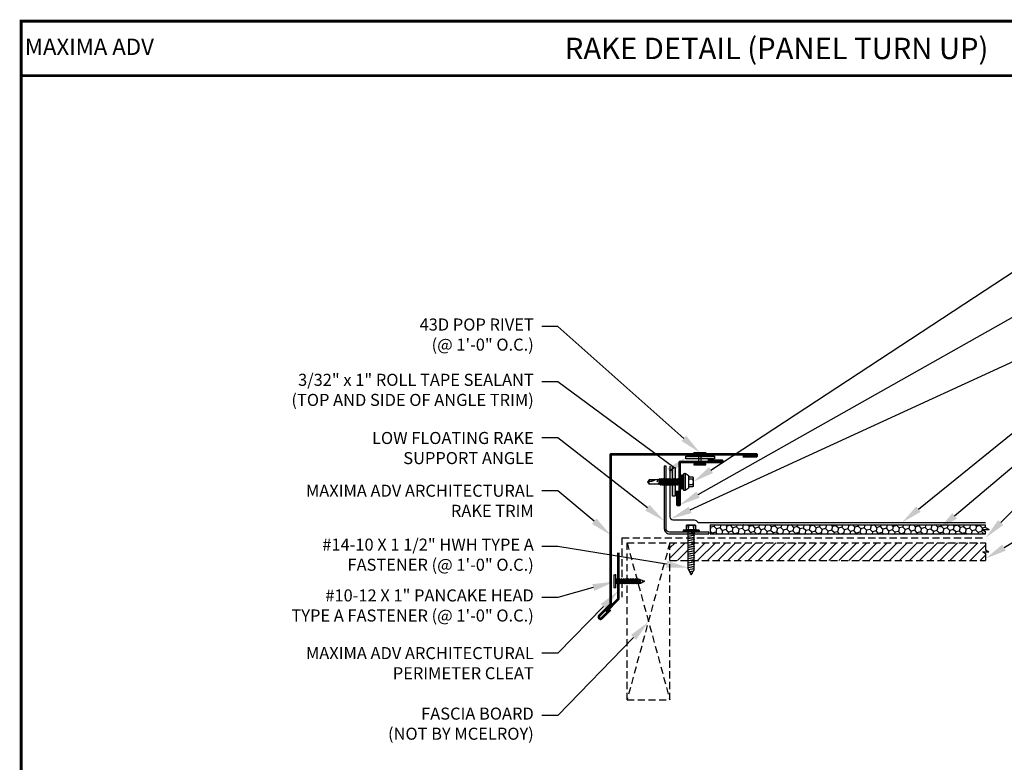
# Model space of a CAD drawing. Units: inches. Extents: x -28.8 to 24.3, y -5.1 to 34.2.
# Drawn here: x -28.8 to 5.7, y 8.2 to 34.2 of the extents above; entities that cross this region are included whole.
import ezdxf
from ezdxf import colors
from ezdxf.entities.mleader import LeaderData, LeaderLine
from ezdxf.enums import TextEntityAlignment as Align
from ezdxf.math import Vec2, Vec3

# ---------------------------------------------------------------- set-up
doc = ezdxf.new("R2010")
doc.units = ezdxf.units.IN
doc.header["$MEASUREMENT"] = 0
doc.linetypes.add('HIDDEN', pattern=[0.375, 0.25, -0.125])
for name, color, linetype in [('ACC', 30, 'Continuous'), ('ACCESSORIES', 30, 'Continuous'), ('FASTENER', 1, 'Continuous'), ('NBM', 9, 'HIDDEN'), ('SHEETING', 5, 'Continuous'), ('TEXT', 2, 'Continuous'), ('TEXT BY MCELROY', 3, 'Continuous'), ('TEXT NOT BY MCELROY', 1, 'Continuous'), ('TRIM', 3, 'Continuous'), ('WEB BOR', 6, 'Continuous')]:
    doc.layers.add(name, color=color, linetype=linetype)
doc.styles.add('KEENAN', font='txt')
doc.styles.add('ROMANT', font='ROMANT')
doc.styles.get("Standard").update_dxf_attribs({"font": 'simplex.shx', "height": 0.1})

# ---------------------------------------------------------------- blocks, each defined once
blk = doc.blocks.new('1 INCH#10-12 PANCAKE TYPE A')
for p, q in [((-1.059, 0.219), (-1.059, -0.219)), ((-1.059, 0.219), (-1.003, 0.219)), ((-1.003, 0.219), (-1.003, -0.219)), ((-0.952, 0.065), (-1.003, 0.094)), ((-0.952, 0.065), (-0.952, -0.065)), ((-0.952, 0.065), (-0.898, 0.065)), ((-0.944, 0.056), (-0.912, -0.065)), ((-0.935, -0.065), (-0.944, 0.056)), ((-0.919, -0.079), (-0.944, 0.056)), ((-0.927, -0.079), (-0.944, 0.056)), ((-0.881, 0.095), (-0.898, 0.065)), ((-0.898, 0.065), (-0.857, -0.065)), ((-0.881, 0.095), (-0.864, 0.065)), ((-0.881, 0.095), (-0.84, -0.095)), ((-0.864, 0.065), (-0.817, 0.065)), ((-0.864, 0.065), (-0.823, -0.065)), ((-0.799, 0.095), (-0.817, 0.065)), ((-0.817, 0.065), (-0.776, -0.065)), ((-0.799, 0.095), (-0.759, -0.095)), ((-0.799, 0.095), (-0.782, 0.065)), ((-0.782, 0.065), (-0.741, -0.065)), ((-0.782, 0.065), (-0.735, 0.065)), ((-0.718, 0.095), (-0.735, 0.065)), ((-0.735, 0.065), (-0.694, -0.065)), ((-0.718, 0.095), (-0.677, -0.095)), ((-0.718, 0.095), (-0.701, 0.065)), ((-0.701, 0.065), (-0.66, -0.065)), ((-0.701, 0.065), (-0.653, 0.065)), ((-0.636, 0.095), (-0.653, 0.065)), ((-0.653, 0.065), (-0.613, -0.065)), ((-0.636, 0.095), (-0.595, -0.095)), ((-0.636, 0.095), (-0.619, 0.065)), ((-0.619, 0.065), (-0.578, -0.065)), ((-0.619, 0.065), (-0.572, 0.065)), ((-0.555, 0.095), (-0.572, 0.065)), ((-0.572, 0.065), (-0.531, -0.065)), ((-0.555, 0.095), (-0.514, -0.095)), ((-0.555, 0.095), (-0.537, 0.065)), ((-0.537, 0.065), (-0.49, 0.065)), ((-0.537, 0.065), (-0.497, -0.065)), ((-0.473, 0.095), (-0.49, 0.065)), ((-0.49, 0.065), (-0.45, -0.065)), ((-0.473, 0.095), (-0.432, -0.095)), ((-0.473, 0.095), (-0.456, 0.065)), ((-0.456, 0.065), (-0.415, -0.065)), ((-0.456, 0.065), (-0.409, 0.065)), ((-0.392, 0.095), (-0.409, 0.065)), ((-0.409, 0.065), (-0.368, -0.065)), ((-0.392, 0.095), (-0.351, -0.095)), ((-0.392, 0.095), (-0.374, 0.065)), ((-0.374, 0.065), (-0.327, 0.065)), ((-0.374, 0.065), (-0.334, -0.065)), ((-0.31, 0.095), (-0.327, 0.065)), ((-0.327, 0.065), (-0.287, -0.065)), ((-0.31, 0.095), (-0.269, -0.095)), ((-0.31, 0.095), (-0.293, 0.065)), ((-0.293, 0.065), (-0.252, -0.065)), ((-0.293, 0.065), (-0.246, 0.065)), ((-0.229, 0.095), (-0.246, 0.065)), ((-0.246, 0.065), (-0.205, -0.065)), ((-0.229, 0.095), (-0.188, -0.095)), ((-0.229, 0.095), (-0.211, 0.065)), ((-0.211, 0.065), (-0.164, 0.065)), ((-0.211, 0.065), (-0.171, -0.065)), ((-0.159, 0.075), (-0.164, 0.065)), ((-0.164, 0.065), (-0.13, -0.065)), ((-0.159, 0.075), (-0.125, -0.074)), ((-0.159, 0.075), (-0.152, 0.075)), ((-0.152, 0.075), (-0.117, -0.073)), ((-0.152, 0.075), (-0.147, 0.065)), ((-0.147, 0.065), (-0.071, 0.035)), ((-0.147, 0.065), (-0.112, -0.065)), ((-0.068, 0.041), (-0.071, 0.035)), ((-0.071, 0.035), (-0.053, -0.015)), ((-0.068, 0.041), (-0.064, 0.041)), ((-0.064, 0.041), (-0.057, 0.03)), ((-0.057, 0.03), (-0.053, -0.015)), ((-0.057, 0.03), (-0.006, 0.009)), ((-1.059, -0.219), (-1.003, -0.219)), ((-0.952, -0.065), (-1.003, -0.094)), ((-0.952, -0.065), (-0.935, -0.065)), ((-0.927, -0.079), (-0.935, -0.065)), ((-0.927, -0.079), (-0.919, -0.079)), ((-0.919, -0.079), (-0.912, -0.065)), ((-0.912, -0.065), (-0.857, -0.065)), ((-0.84, -0.095), (-0.857, -0.065)), ((-0.84, -0.095), (-0.823, -0.065)), ((-0.823, -0.065), (-0.776, -0.065)), ((-0.759, -0.095), (-0.776, -0.065)), ((-0.759, -0.095), (-0.741, -0.065)), ((-0.741, -0.065), (-0.694, -0.065)), ((-0.677, -0.095), (-0.694, -0.065)), ((-0.677, -0.095), (-0.66, -0.065)), ((-0.66, -0.065), (-0.613, -0.065)), ((-0.595, -0.095), (-0.613, -0.065)), ((-0.595, -0.095), (-0.578, -0.065)), ((-0.578, -0.065), (-0.531, -0.065)), ((-0.514, -0.095), (-0.531, -0.065)), ((-0.514, -0.095), (-0.497, -0.065)), ((-0.497, -0.065), (-0.45, -0.065)), ((-0.432, -0.095), (-0.45, -0.065)), ((-0.432, -0.095), (-0.415, -0.065)), ((-0.415, -0.065), (-0.368, -0.065)), ((-0.351, -0.095), (-0.368, -0.065)), ((-0.351, -0.095), (-0.334, -0.065)), ((-0.334, -0.065), (-0.287, -0.065)), ((-0.269, -0.095), (-0.287, -0.065)), ((-0.269, -0.095), (-0.252, -0.065)), ((-0.252, -0.065), (-0.205, -0.065)), ((-0.188, -0.095), (-0.205, -0.065)), ((-0.188, -0.095), (-0.171, -0.065)), ((-0.171, -0.065), (-0.124, -0.065)), ((-0.125, -0.074), (-0.13, -0.065)), ((-0.125, -0.074), (-0.117, -0.073)), ((-0.117, -0.073), (-0.112, -0.065)), ((-0.112, -0.065), (-0.006, -0.009))]:
    blk.add_line(p, q)
blk.add_arc((-0.01, 0), 0.00979, 292.5, 67.5)
for p in [(-1.003, 0.219), (0, 0), (-1.003, -0.219)]:
    blk.add_point(p)
blk = doc.blocks.new('14 X 1.25 TEK2 ZAC')
for p, q in [((1.052, 1.116), (1.012, 1.117)), ((1.052, 1.116), (1.052, 1.116)), ((1.062, 0.528), (1.062, 1.106)), ((1.062, 1.106), (1.062, 1.106)), ((0.882, 0.996), (0.751, 0.996)), ((0.751, 0.996), (0.751, 0.996)), ((0.751, 0.907), (0.751, 0.907)), ((0.751, 0.907), (0.892, 0.907)), ((0.892, 0.728), (0.751, 0.728)), ((0.751, 0.728), (0.751, 0.728)), ((0.882, 0.996), (0.882, 0.996)), ((0.892, 1.006), (0.892, 1.006)), ((1.173, 0.913), (1.142, 0.913)), ((1.153, 0.694), (1.142, 0.77)), ((1.142, 0.713), (1.153, 0.694)), ((1.153, 0.694), (1.168, 0.721)), ((1.168, 0.721), (1.209, 0.721)), ((1.168, 0.721), (1.168, 0.721)), ((1.188, 0.94), (1.173, 0.913)), ((1.224, 0.694), (1.188, 0.94)), ((1.188, 0.94), (1.204, 0.913)), ((1.244, 0.913), (1.204, 0.913)), ((1.209, 0.721), (1.224, 0.694)), ((1.224, 0.694), (1.24, 0.721)), ((1.24, 0.721), (1.24, 0.721)), ((1.24, 0.721), (1.28, 0.721)), ((1.26, 0.94), (1.244, 0.913)), ((1.296, 0.694), (1.26, 0.94)), ((1.26, 0.94), (1.275, 0.913)), ((1.275, 0.913), (1.316, 0.913)), ((1.316, 0.913), (1.275, 0.913)), ((1.28, 0.721), (1.296, 0.694)), ((1.296, 0.694), (1.311, 0.721)), ((1.311, 0.721), (1.311, 0.721)), ((1.311, 0.721), (1.351, 0.721)), ((1.311, 0.721), (1.351, 0.721)), ((1.331, 0.94), (1.316, 0.913)), ((1.316, 0.913), (1.351, 0.721)), ((1.331, 0.94), (1.347, 0.913)), ((1.367, 0.694), (1.331, 0.94)), ((1.347, 0.913), (1.347, 0.913)), ((1.347, 0.913), (1.387, 0.913)), ((1.387, 0.913), (1.347, 0.913)), ((1.351, 0.721), (1.367, 0.694)), ((1.367, 0.694), (1.383, 0.721)), ((1.383, 0.721), (1.383, 0.721)), ((1.383, 0.721), (1.423, 0.721)), ((1.383, 0.721), (1.423, 0.721)), ((1.387, 0.913), (1.403, 0.94)), ((1.403, 0.94), (1.418, 0.913)), ((1.418, 0.913), (1.418, 0.913)), ((1.418, 0.913), (1.458, 0.913)), ((1.458, 0.913), (1.418, 0.913)), ((1.423, 0.721), (1.438, 0.694)), ((1.438, 0.694), (1.454, 0.721)), ((1.454, 0.721), (1.454, 0.721)), ((1.454, 0.721), (1.494, 0.721)), ((1.454, 0.721), (1.494, 0.721)), ((1.458, 0.913), (1.474, 0.94)), ((1.458, 0.913), (1.458, 0.913)), ((1.474, 0.94), (1.49, 0.913)), ((1.53, 0.913), (1.49, 0.913)), ((1.494, 0.721), (1.51, 0.694)), ((1.51, 0.694), (1.525, 0.721)), ((1.525, 0.721), (1.566, 0.721)), ((1.545, 0.94), (1.53, 0.913)), ((1.581, 0.694), (1.545, 0.94)), ((1.545, 0.94), (1.561, 0.913)), ((1.561, 0.913), (1.601, 0.913)), ((1.566, 0.721), (1.581, 0.694)), ((1.581, 0.694), (1.597, 0.721)), ((1.597, 0.721), (1.597, 0.721)), ((1.597, 0.721), (1.637, 0.721)), ((1.617, 0.94), (1.601, 0.913)), ((1.601, 0.913), (1.637, 0.721)), ((1.617, 0.94), (1.632, 0.913)), ((1.653, 0.694), (1.617, 0.94)), ((1.632, 0.913), (1.632, 0.913)), ((1.632, 0.913), (1.673, 0.913)), ((1.637, 0.721), (1.653, 0.694)), ((1.653, 0.694), (1.668, 0.721)), ((1.668, 0.721), (1.668, 0.721)), ((1.668, 0.721), (1.708, 0.721)), ((1.673, 0.913), (1.688, 0.94)), ((1.688, 0.94), (1.704, 0.913)), ((1.704, 0.913), (1.704, 0.913)), ((1.704, 0.913), (1.744, 0.913)), ((1.708, 0.721), (1.724, 0.694)), ((1.724, 0.694), (1.74, 0.721)), ((1.74, 0.721), (1.74, 0.721)), ((1.74, 0.721), (1.78, 0.721)), ((1.744, 0.913), (1.76, 0.94)), ((1.744, 0.913), (1.744, 0.913)), ((1.76, 0.94), (1.775, 0.913)), ((1.775, 0.913), (1.815, 0.913)), ((1.78, 0.721), (1.795, 0.694)), ((1.795, 0.694), (1.811, 0.721)), ((1.811, 0.721), (1.848, 0.721)), ((1.815, 0.913), (1.831, 0.94)), ((1.831, 0.94), (1.847, 0.913)), ((1.847, 0.913), (1.848, 0.913)), ((1.848, 0.913), (1.887, 0.903)), ((1.848, 0.721), (1.851, 0.722)), ((1.851, 0.722), (1.851, 0.722)), ((1.851, 0.722), (1.867, 0.695)), ((1.867, 0.695), (1.888, 0.732)), ((1.887, 0.903), (1.902, 0.93)), ((1.888, 0.732), (1.926, 0.742)), ((1.902, 0.93), (1.924, 0.893)), ((1.924, 0.893), (1.924, 0.893)), ((1.924, 0.893), (1.927, 0.892)), ((1.926, 0.742), (1.938, 0.721)), ((1.927, 0.892), (1.965, 0.892)), ((1.965, 0.892), (1.974, 0.907)), ((1.992, 0.817), (1.965, 0.892)), ((1.974, 0.907), (1.983, 0.892)), ((1.983, 0.892), (1.992, 0.817)), ((1.983, 0.892), (2.276, 0.892)), ((2.276, 0.892), (2.329, 0.817)), ((2.329, 0.817), (2.276, 0.742)), ((2.276, 0.742), (2.276, 0.742)), ((2.329, 0.817), (2.329, 0.817)), ((0.751, 0.638), (0.751, 0.638)), ((0.751, 0.638), (0.882, 0.638)), ((0.882, 0.638), (0.882, 0.638)), ((0.892, 0.628), (0.892, 0.628)), ((1.012, 0.517), (1.052, 0.518)), ((1.052, 0.518), (1.052, 0.518)), ((1.062, 0.528), (1.062, 0.528))]:
    blk.add_line(p, q)
for points in [[(1.012, 1.117), (1.012, 0.517)], [(1.062, 1.056), (1.142, 1.056), (1.142, 1.056), (1.142, 0.578), (1.142, 0.578), (1.062, 0.578)], [(1.07, 1.056), (1.07, 0.578)], [(1.078, 1.056), (1.078, 0.578)], [(1.086, 1.056), (1.086, 0.578)], [(1.094, 1.056), (1.094, 0.578)], [(1.102, 1.056), (1.102, 0.578)], [(1.11, 1.056), (1.11, 0.578)], [(1.118, 1.056), (1.118, 0.578)], [(1.126, 1.056), (1.126, 0.578)], [(1.134, 1.056), (1.134, 0.578)], [(0.747, 0.99), (0.737, 0.972), (0.737, 0.662), (0.737, 0.662), (0.747, 0.644)], [(0.892, 1.006), (0.892, 0.628)], [(1.142, 0.864), (1.168, 0.721)], [(1.173, 0.913), (1.209, 0.721)], [(1.204, 0.913), (1.24, 0.721)], [(1.244, 0.913), (1.28, 0.721)], [(1.275, 0.913), (1.311, 0.721)], [(1.347, 0.913), (1.383, 0.721)], [(1.387, 0.913), (1.423, 0.721)], [(1.403, 0.94), (1.438, 0.694)], [(1.418, 0.913), (1.454, 0.721)], [(1.458, 0.913), (1.494, 0.721)], [(1.474, 0.94), (1.51, 0.694)], [(1.49, 0.913), (1.525, 0.721)], [(1.53, 0.913), (1.566, 0.721)], [(1.561, 0.913), (1.597, 0.721)], [(1.632, 0.913), (1.668, 0.721)], [(1.673, 0.913), (1.708, 0.721)], [(1.688, 0.94), (1.724, 0.694)], [(1.704, 0.913), (1.74, 0.721)], [(1.744, 0.913), (1.78, 0.721)], [(1.76, 0.94), (1.795, 0.694)], [(1.775, 0.913), (1.811, 0.721)], [(1.815, 0.913), (1.851, 0.722)], [(1.831, 0.94), (1.867, 0.695)], [(1.847, 0.913), (1.888, 0.732)], [(1.887, 0.903), (1.926, 0.742)], [(1.902, 0.93), (1.938, 0.722), (1.95, 0.742), (2.276, 0.742)], [(1.924, 0.893), (1.95, 0.742)], [(1.974, 0.907), (1.992, 0.817)], [(2.168, 0.877), (2.262, 0.877), (2.275, 0.857)]]:
    blk.add_lwpolyline(points)
blk.add_lwpolyline([(0.751, 0.907, 0.154701), (0.751, 0.728)], format="xyb")
for centre, radius, start, end in [((1.112, 0.888), 0.25, 113.6895, 151.8592), ((1.052, 1.106), 0.01, 0, 89), ((0.816, 0.951), 0.0792, 145.6158, 214.3842), ((0.816, 0.683), 0.0792, 145.6158, 214.3842), ((0.882, 1.006), 0.01, 270, 0), ((2.313, 1.271), 0.455, 236.5453, 272.0456), ((2.329, 0.76), 0.0568, 90, 198.7569), ((0.882, 0.628), 0.01, 360, 90), ((1.112, 0.746), 0.25, 208.1408, 246.3105), ((1.052, 0.528), 0.01, 271, 0)]:
    blk.add_arc(centre, radius, start, end)
at = {"linetype": 'ByBlock'}
blk.add_point((0.737, 0.662), dxfattribs=at)
blk = doc.blocks.new('14-10 x 1.5 inch Type A w-o-wshr')
at = {"layer": 'FASTENER', "linetype": 'Continuous'}
for p, q in [((-0.234, 0.156), (-0.078, 0.156)), ((-0.234, 0.156), (-0.234, -0.156)), ((-0.078, 0.094), (-0.225, 0.082)), ((-0.224, 0.104), (-0.224, 0.082)), ((-0.078, 0.094), (-0.224, 0.101)), ((-0.078, 0.188), (-0.078, 0.156)), ((-0.062, 0.188), (-0.078, 0.188)), ((-0.078, 0.156), (-0.078, -0.156)), ((-0.062, 0.281), (-0.062, -0.281)), ((-0.062, 0.281), (-0.031, 0.281)), ((-0.031, 0.281), (-0.031, 0)), ((-0.031, 0.255), (-0.031, 0.258)), ((-0.031, 0.242), (-0.031, 0.256)), ((-0.031, 0.242), (-0.031, 0.242)), ((-0.031, 0.098), (0.031, 0.098)), ((-0.031, 0.064), (0, -0.098)), ((-0.031, 0.04), (-0.001, -0.117)), ((-0.01, -0.098), (-0.031, 0.013)), ((-0.031, 0), (-0.031, -0.281)), ((-0.031, 0), (-0.031, 0)), ((-0.031, 0), (-0.031, 0)), ((0.032, 0.117), (0.031, 0.098)), ((0.068, -0.098), (0.031, 0.098)), ((0.032, 0.117), (0.04, 0.098)), ((0.032, 0.117), (0.077, -0.117)), ((0.04, 0.098), (0.078, -0.098)), ((0.04, 0.098), (0.109, 0.098)), ((0.11, 0.117), (0.109, 0.098)), ((0.146, -0.098), (0.109, 0.098)), ((0.11, 0.117), (0.118, 0.098)), ((0.11, 0.117), (0.155, -0.117)), ((0.118, 0.098), (0.156, -0.098)), ((0.118, 0.098), (0.187, 0.098)), ((0.188, 0.117), (0.187, 0.098)), ((0.224, -0.098), (0.187, 0.098)), ((0.188, 0.117), (0.197, 0.098)), ((0.188, 0.117), (0.233, -0.117)), ((0.197, 0.098), (0.234, -0.098)), ((0.197, 0.098), (0.265, 0.098)), ((0.266, 0.117), (0.265, 0.098)), ((0.302, -0.098), (0.265, 0.098)), ((0.266, 0.117), (0.312, -0.117)), ((0.266, 0.117), (0.275, 0.098)), ((0.275, 0.098), (0.313, -0.098)), ((0.275, 0.098), (0.343, 0.098)), ((0.345, 0.117), (0.343, 0.098)), ((0.38, -0.098), (0.343, 0.098)), ((0.345, 0.117), (0.39, -0.117)), ((0.345, 0.117), (0.353, 0.098)), ((0.353, 0.098), (0.391, -0.098)), ((0.353, 0.098), (0.421, 0.098)), ((0.423, 0.117), (0.421, 0.098)), ((0.458, -0.098), (0.421, 0.098)), ((0.423, 0.117), (0.468, -0.117)), ((0.423, 0.117), (0.431, 0.098)), ((0.431, 0.098), (0.469, -0.098)), ((0.431, 0.098), (0.499, 0.098)), ((0.501, 0.117), (0.499, 0.098)), ((0.537, -0.098), (0.499, 0.098)), ((0.501, 0.117), (0.546, -0.117)), ((0.501, 0.117), (0.509, 0.098)), ((0.509, 0.098), (0.547, -0.098)), ((0.509, 0.098), (0.578, 0.098)), ((0.579, 0.117), (0.578, 0.098)), ((0.615, -0.098), (0.578, 0.098)), ((0.579, 0.117), (0.624, -0.117)), ((0.579, 0.117), (0.587, 0.098)), ((0.587, 0.098), (0.625, -0.098)), ((0.587, 0.098), (0.656, 0.098)), ((0.657, 0.117), (0.656, 0.098)), ((0.693, -0.098), (0.656, 0.098)), ((0.657, 0.117), (0.665, 0.098)), ((0.657, 0.117), (0.702, -0.117)), ((0.665, 0.098), (0.703, -0.098)), ((0.665, 0.098), (0.734, 0.098)), ((0.735, 0.117), (0.734, 0.098)), ((0.771, -0.098), (0.734, 0.098)), ((0.735, 0.117), (0.743, 0.098)), ((0.735, 0.117), (0.78, -0.117)), ((0.743, 0.098), (0.781, -0.098)), ((0.743, 0.098), (0.812, 0.098)), ((0.813, 0.117), (0.812, 0.098)), ((0.849, -0.098), (0.812, 0.098)), ((0.813, 0.117), (0.822, 0.098)), ((0.813, 0.117), (0.858, -0.117)), ((0.822, 0.098), (0.859, -0.098)), ((0.822, 0.098), (0.89, 0.098)), ((0.891, 0.117), (0.89, 0.098)), ((0.927, -0.098), (0.89, 0.098)), ((0.891, 0.117), (0.937, -0.117)), ((0.891, 0.117), (0.9, 0.098)), ((0.9, 0.098), (0.938, -0.098)), ((0.9, 0.098), (0.968, 0.098)), ((0.97, 0.117), (0.968, 0.098)), ((1.005, -0.098), (0.968, 0.098)), ((0.97, 0.117), (1.015, -0.117)), ((0.97, 0.117), (0.978, 0.098)), ((0.978, 0.098), (1.016, -0.098)), ((0.978, 0.098), (1.046, 0.098)), ((1.048, 0.117), (1.046, 0.098)), ((1.083, -0.098), (1.046, 0.098)), ((1.048, 0.117), (1.056, 0.098)), ((1.048, 0.117), (1.093, -0.117)), ((1.056, 0.098), (1.094, -0.098)), ((1.056, 0.098), (1.124, 0.098)), ((1.126, 0.117), (1.124, 0.098)), ((1.162, -0.098), (1.124, 0.098)), ((1.126, 0.117), (1.134, 0.098)), ((1.126, 0.117), (1.171, -0.117)), ((1.134, 0.098), (1.172, -0.098)), ((1.134, 0.098), (1.203, 0.098)), ((1.204, 0.117), (1.203, 0.098)), ((1.24, -0.098), (1.203, 0.098)), ((1.204, 0.117), (1.212, 0.098)), ((1.204, 0.117), (1.249, -0.117)), ((1.212, 0.098), (1.25, -0.098)), ((1.212, 0.098), (1.282, 0.098)), ((1.284, 0.117), (1.282, 0.098)), ((1.318, -0.089), (1.282, 0.098)), ((1.284, 0.117), (1.292, 0.098)), ((1.284, 0.117), (1.327, -0.108)), ((1.292, 0.098), (1.328, -0.089)), ((1.292, 0.098), (1.331, 0.098)), ((1.364, 0.078), (1.331, 0.098)), ((1.366, 0.098), (1.364, 0.078)), ((1.389, -0.051), (1.364, 0.078)), ((1.366, 0.098), (1.375, 0.072)), ((1.366, 0.098), (1.398, -0.071)), ((1.375, 0.072), (1.399, -0.051)), ((1.452, 0.028), (1.375, 0.072)), ((1.453, 0.047), (1.452, 0.028)), ((1.461, -0.018), (1.452, 0.028)), ((1.453, 0.047), (1.463, 0.021)), ((1.453, 0.047), (1.47, -0.038)), ((1.5, 0), (1.463, 0.021)), ((1.463, 0.021), (1.471, -0.018)), ((1.47, -0.014), (1.5, 0)), ((-0.078, -0.156), (-0.234, -0.156)), ((-0.225, -0.082), (-0.225, -0.101)), ((-0.078, -0.094), (-0.225, -0.082)), ((-0.078, -0.094), (-0.224, -0.101)), ((-0.078, -0.156), (-0.078, -0.188)), ((-0.078, -0.188), (-0.062, -0.188)), ((-0.062, -0.281), (-0.031, -0.281)), ((-0.01, -0.098), (-0.031, -0.098)), ((-0.001, -0.117), (-0.01, -0.098)), ((-0.001, -0.117), (0, -0.098)), ((0.068, -0.098), (0, -0.098)), ((0.077, -0.117), (0.068, -0.098)), ((0.077, -0.117), (0.078, -0.098)), ((0.146, -0.098), (0.078, -0.098)), ((0.155, -0.117), (0.146, -0.098)), ((0.155, -0.117), (0.156, -0.098)), ((0.224, -0.098), (0.156, -0.098)), ((0.233, -0.117), (0.224, -0.098)), ((0.233, -0.117), (0.234, -0.098)), ((0.302, -0.098), (0.234, -0.098)), ((0.312, -0.117), (0.302, -0.098)), ((0.312, -0.117), (0.313, -0.098)), ((0.38, -0.098), (0.313, -0.098)), ((0.39, -0.117), (0.38, -0.098)), ((0.39, -0.117), (0.391, -0.098)), ((0.458, -0.098), (0.391, -0.098)), ((0.468, -0.117), (0.458, -0.098)), ((0.468, -0.117), (0.469, -0.098)), ((0.537, -0.098), (0.469, -0.098)), ((0.546, -0.117), (0.537, -0.098)), ((0.546, -0.117), (0.547, -0.098)), ((0.615, -0.098), (0.547, -0.098)), ((0.624, -0.117), (0.615, -0.098)), ((0.624, -0.117), (0.625, -0.098)), ((0.693, -0.098), (0.625, -0.098)), ((0.702, -0.117), (0.693, -0.098)), ((0.702, -0.117), (0.703, -0.098)), ((0.771, -0.098), (0.703, -0.098)), ((0.78, -0.117), (0.771, -0.098)), ((0.78, -0.117), (0.781, -0.098)), ((0.849, -0.098), (0.781, -0.098)), ((0.858, -0.117), (0.849, -0.098)), ((0.858, -0.117), (0.859, -0.098)), ((0.927, -0.098), (0.859, -0.098)), ((0.937, -0.117), (0.927, -0.098)), ((0.937, -0.117), (0.938, -0.098)), ((1.005, -0.098), (0.938, -0.098)), ((1.015, -0.117), (1.005, -0.098)), ((1.015, -0.117), (1.016, -0.098)), ((1.083, -0.098), (1.016, -0.098)), ((1.093, -0.117), (1.083, -0.098)), ((1.093, -0.117), (1.094, -0.098)), ((1.162, -0.098), (1.094, -0.098)), ((1.171, -0.117), (1.162, -0.098)), ((1.171, -0.117), (1.172, -0.098)), ((1.24, -0.098), (1.172, -0.098)), ((1.249, -0.117), (1.24, -0.098)), ((1.249, -0.117), (1.25, -0.098)), ((1.288, -0.098), (1.25, -0.098)), ((1.288, -0.098), (1.317, -0.084)), ((1.327, -0.108), (1.318, -0.089)), ((1.327, -0.08), (1.389, -0.051)), ((1.327, -0.108), (1.328, -0.089)), ((1.398, -0.071), (1.389, -0.051)), ((1.398, -0.047), (1.461, -0.018)), ((1.398, -0.071), (1.399, -0.051)), ((1.47, -0.038), (1.461, -0.018)), ((1.47, -0.038), (1.471, -0.018))]:
    blk.add_line(p, q, dxfattribs=at)
for centre, radius, start, end in [((0.214, 0.191), 0.447, 184.6554, 192.5857), ((0.204, 0), 0.436, 167.5955, 192.3683), ((0.214, -0.191), 0.447, 167.4143, 175.3446)]:
    blk.add_arc(centre, radius, start, end, dxfattribs=at)

msp = doc.modelspace()

# ---------------------------------------------------------------- hatches: boundary and pattern name
at = {"layer": 'ACC'}
h = msp.add_hatch(dxfattribs=at)
h.set_pattern_fill('HONEY', color=256, angle=135)
h.set_pattern_definition([(135, (-441.71888, 170.07499), (-0.209129076, 0.056035967), [0.125, -0.25]), (255, (-441.71888, 170.07499), (0.056035967, -0.209129076), [0.125, -0.25]), (195, (-441.71888, 170.07499), (-0.15309311, -0.15309311), [-0.25, 0.125])])
h.paths.add_polyline_path([(5.071, 16.301), (4.948, 16.372), (5.194, 16.372), (5.071, 16.442), (5.071, 16.528), (-4.581, 16.528), (-4.581, 16.215), (5.071, 16.215)])
at = {"layer": 'ACCESSORIES'}
h = msp.add_hatch(color=256, dxfattribs=at)
h.dxf.hatch_style = 1
h.paths.add_polyline_path([(-5.433, 18.934), (-5.433, 18.84), (-4.431, 18.84), (-4.431, 18.934)])
h = msp.add_hatch(color=256, dxfattribs=at)
h.dxf.hatch_style = 1
h.paths.add_polyline_path([(-5.805, 18.536), (-5.899, 18.536), (-5.899, 17.534), (-5.805, 17.534)])
at = {"layer": 'NBM'}
h = msp.add_hatch(dxfattribs=at)
h.set_pattern_fill('ANSI31', color=256, scale=2, style=0)
h.set_pattern_definition([(45, (-441.71888, 170.07499), (-0.1767767, 0.1767767), [])])
h.paths.add_polyline_path([(5.071, 15.279), (5.071, 15.529), (4.959, 15.591), (5.183, 15.591), (5.071, 15.654), (5.071, 15.904), (-5.148, 15.904), (-5.148, 15.858), (-5.128, 15.857), (-5.148, 15.849), (-5.148, 15.78), (-5.128, 15.779), (-5.148, 15.771), (-5.148, 15.702), (-5.128, 15.701), (-5.148, 15.692), (-5.148, 15.624), (-5.128, 15.623), (-5.148, 15.614), (-5.148, 15.546), (-5.128, 15.544), (-5.148, 15.536), (-5.148, 15.468), (-5.128, 15.466), (-5.148, 15.458), (-5.148, 15.39), (-5.128, 15.388), (-5.148, 15.38), (-5.148, 15.311), (-5.128, 15.31), (-5.148, 15.302), (-5.148, 15.279)])
h.paths.add_polyline_path([(-5.343, 15.279), (-5.343, 15.342), (-5.363, 15.343), (-5.343, 15.352), (-5.343, 15.42), (-5.363, 15.421), (-5.343, 15.431), (-5.343, 15.498), (-5.363, 15.499), (-5.343, 15.509), (-5.343, 15.576), (-5.363, 15.577), (-5.343, 15.587), (-5.343, 15.655), (-5.363, 15.656), (-5.343, 15.665), (-5.343, 15.733), (-5.363, 15.734), (-5.343, 15.743), (-5.343, 15.811), (-5.363, 15.812), (-5.343, 15.821), (-5.343, 15.889), (-5.363, 15.89), (-5.343, 15.899), (-5.343, 15.904), (-5.991, 15.904), (-5.991, 15.279)])

# ---------------------------------------------------------------- linework, layer by layer
at = {"layer": 'ACC', "linetype": 'Continuous'}
for p, q in [((-4.581, 16.528), (5.071, 16.528)), ((-4.581, 16.528), (-4.581, 16.215)), ((-4.581, 16.215), (5.071, 16.215))]:
    msp.add_line(p, q, dxfattribs=at)
msp.add_lwpolyline([(-5.999, 16.278, -0.414214), (-6.124, 16.403), (-6.124, 18.59), (-6.187, 18.59), (-6.187, 16.403, 0.414214), (-5.999, 16.215), (-4.624, 16.215), (-4.624, 16.278)], format="xyb", close=True, dxfattribs=at)
at = {"layer": 'ACCESSORIES'}
for p, q in [((4.948, 16.372), (5.071, 16.301)), ((4.948, 16.372), (5.194, 16.372)), ((5.071, 16.442), (5.071, 16.528)), ((5.071, 16.442), (5.194, 16.372)), ((5.071, 16.215), (5.071, 16.301))]:
    msp.add_line(p, q, dxfattribs=at)
for points in [[(-4.431, 18.934), (-4.431, 18.84), (-5.433, 18.84), (-5.433, 18.934)], [(-5.805, 17.534), (-5.899, 17.534), (-5.899, 18.536), (-5.805, 18.536)]]:
    msp.add_lwpolyline(points, close=True, dxfattribs=at)
at = {"layer": 'FASTENER'}
for p, q in [((-4.982, 19.033), (-4.982, 18.663)), ((-4.898, 18.663), (-4.898, 19.033))]:
    msp.add_line(p, q, dxfattribs=at)
at = {"layer": 'FASTENER', "linetype": 'Continuous'}
for points in [[(-5.148, 19.051, -0.418246), (-5.139, 19.06), (-4.741, 19.06, -0.418246), (-4.732, 19.051), (-4.732, 19.041, -0.414214), (-4.741, 19.033), (-5.139, 19.033, -0.414214), (-5.148, 19.041)], [(-5.148, 18.644, 0.418246), (-5.139, 18.635), (-4.741, 18.635, 0.418246), (-4.732, 18.644), (-4.732, 18.654, 0.414214), (-4.741, 18.663), (-5.139, 18.663, 0.414214), (-5.148, 18.654)]]:
    msp.add_lwpolyline(points, format="xyb", close=True, dxfattribs=at)
at = {"layer": 'NBM'}
for p, q in [((-7.667, 16.076), (5.071, 16.076)), ((-7.667, 16.076), (-7.667, 14.001)), ((-7.491, 10.404), (-7.491, 15.904)), ((-7.491, 15.904), (-5.991, 10.404)), ((-5.991, 15.904), (-7.491, 10.404)), ((-7.491, 15.904), (-5.991, 15.904)), ((-5.991, 10.404), (-5.991, 15.904)), ((-5.991, 15.904), (5.071, 15.904)), ((5.071, 15.904), (5.071, 15.654)), ((4.959, 15.591), (5.183, 15.591)), ((4.959, 15.591), (5.071, 15.529)), ((5.071, 15.654), (5.183, 15.591)), ((5.071, 15.529), (5.071, 15.279)), ((-5.991, 15.279), (5.071, 15.279)), ((-7.491, 10.404), (-5.991, 10.404))]:
    msp.add_line(p, q, dxfattribs=at)
at = {"layer": 'SHEETING'}
msp.add_lwpolyline([(-5.988, 18.591), (-5.988, 16.808, 0.414214), (-5.888, 16.708), (-5.138, 16.708, -0.198912), (-5.067, 16.678), (-5.025, 16.637, 0.198912), (-4.955, 16.608), (5.071, 16.608)], format="xyb", dxfattribs=at)
at = {"layer": 'TRIM', "lineweight": 53}
msp.add_lwpolyline([(-3.44, 18.935), (-2.94, 18.935), (-2.94, 18.997), (-8.065, 18.997), (-8.065, 13.747), (-8.463, 13.35, 1), (-8.375, 13.261), (-8.065, 13.57)], format="xyb", dxfattribs=at)
for points in [[(-4.656, 18.782), (-4.156, 18.782), (-4.156, 18.72), (-5.656, 18.72), (-5.656, 17.22), (-5.719, 17.22), (-5.719, 17.72)], [(-7.796, 15.556), (-7.796, 13.931), (-8.238, 13.489)]]:
    msp.add_lwpolyline(points, dxfattribs=at)
at = {"layer": 'WEB BOR', "const_width": 0.1}
for points in [[(-28.713, -5.078), (-28.713, 34.168), (24.211, 34.168), (24.211, -5.078), (-28.713, -5.078)], [(-28.713, 32.256), (24.211, 32.256)]]:
    msp.add_lwpolyline(points, dxfattribs=at)

# ---------------------------------------------------------------- block references
at = {"layer": 'ACCESSORIES', "rotation": 270}
msp.add_blockref('14-10 x 1.5 inch Type A w-o-wshr', (-5.246, 16.28), dxfattribs=at)
at = {"layer": 'FASTENER', "xscale": -1}
msp.add_blockref('14 X 1.25 TEK2 ZAC', (-4.44, 17.218), dxfattribs=at)
at = {"layer": 'FASTENER'}
msp.add_blockref('1 INCH#10-12 PANCAKE TYPE A', (-6.894, 14.556), dxfattribs=at)

# ---------------------------------------------------------------- texts
at = {"layer": 'WEB BOR', "color": 9, "style": 'ROMANT'}
msp.add_text('%%UMAXIMA ADV', height=0.571, dxfattribs=at).set_placement((-28.581, 32.984))
at = {"layer": 'WEB BOR', "style": 'KEENAN'}
msp.add_text('RAKE DETAIL (PANEL TURN UP)', height=0.75, dxfattribs=at).set_placement((-2.251, 33.212), align=Align.MIDDLE_CENTER)

# ---------------------------------------------------------------- leaders
at = {"layer": 'TEXT'}
ml = msp.add_multileader_mtext('Standard', dxfattribs=at)
ml.set_content('{\\C256;FIELD CUT PANEL AND\\PTURN UP PANEL EDGE 2"}', color=1)
ml.set_leader_properties(color=2)
ml.build(insert=Vec2(0, 0))
ml.multileader.update_dxf_attribs({"dogleg_length": 0.547, "arrow_head_size": 0.75})
ctx = ml.context
ctx.base_point, ctx.char_height, ctx.arrow_head_size, ctx.landing_gap_size, ctx.plane_origin = Vec3(8.665, 23.209), 0.4221, 0.75, 0.281, Vec3(-6.224, 13.117)
notes = []
notes.append((ctx, [(1, (1, 1, 0), (8.103, 23.209), (1, 0), 0.562, [(0, [(-5.961, 16.74)], 0, [])])]))
ctx.mtext.insert, ctx.mtext.flow_direction = Vec3(8.947, 23.42), 5
at = {"layer": 'TEXT BY MCELROY'}
ml = msp.add_multileader_mtext('Standard', dxfattribs=at)
ml.set_content('\\A1;{\\C3;1/4-14 X 1 1/4" TEK2 ZAC\\P(@ 1\'-0" O.C.)}', color=1)
ml.set_leader_properties(color=2)
ml.build(insert=Vec2(0, 0))
ml.multileader.update_dxf_attribs({"dogleg_length": 0.562, "arrow_head_size": 0.75})
ctx = ml.context
ctx.base_point, ctx.char_height, ctx.arrow_head_size, ctx.landing_gap_size, ctx.plane_origin = Vec3(8.665, 26.755), 0.4221, 0.75, 0.281, Vec3(-5.253, 16.505)
notes.append((ctx, [(1, (1, 1, 0), (8.103, 26.755), (1, 0), 0.562, [(0, [(-5.177, 18.035)], 0, [])])]))
ctx.mtext.insert, ctx.mtext.flow_direction = Vec3(8.947, 27.036), 5
ml = msp.add_multileader_mtext('Standard', dxfattribs=at)
ml.set_content('{\\C3;MAXIMA ADV ARCHITECTURAL\\PANGLE TRIM}', color=1)
ml.set_leader_properties(color=2)
ml.build(insert=Vec2(0, 0))
ml.multileader.update_dxf_attribs({"dogleg_length": 0.562, "arrow_head_size": 0.75})
ctx = ml.context
ctx.base_point, ctx.char_height, ctx.arrow_head_size, ctx.landing_gap_size, ctx.plane_origin = Vec3(8.665, 24.982), 0.4221, 0.75, 0.281, Vec3(-5.253, 13.649)
notes.append((ctx, [(1, (1, 1, 0), (8.103, 24.982), (1, 0), 0.562, [(0, [(-5.656, 17.22)], 0, [])])]))
ctx.mtext.insert, ctx.mtext.flow_direction = Vec3(8.947, 25.193), 5
ml = msp.add_multileader_mtext('Standard', dxfattribs=at)
ml.set_content('{\\C3;43D POP RIVET\\P(@ 1\'-0" O.C.)}', color=1)
ml.set_leader_properties(color=2)
ml.build(insert=Vec2(0, 0))
ml.multileader.update_dxf_attribs({"dogleg_length": 0.562, "arrow_head_size": 0.75})
ctx = ml.context
ctx.base_point, ctx.char_height, ctx.arrow_head_size, ctx.landing_gap_size, ctx.plane_origin = Vec3(-15.962, 23.474), 0.4221, 0.75, 0.281, Vec3(-5.253, 19.275)
ctx.text_align_type = 2
notes.append((ctx, [(0, (1, 1, 0), (-9.913, 23.474), (-1, 0), 0.562, [(0, [(-4.94, 19.06)], 0, [])])]))
ctx.mtext.insert, ctx.mtext.alignment, ctx.mtext.flow_direction = Vec3(-10.757, 23.756), 3, 5
ml = msp.add_multileader_mtext('Standard', dxfattribs=at)
ml.set_content('{\\C3;3/32" x 1" ROLL TAPE SEALANT\\P(TOP AND SIDE OF ANGLE TRIM)}', color=1)
ml.set_leader_properties(color=2)
ml.build(insert=Vec2(0, 0))
ml.multileader.update_dxf_attribs({"dogleg_length": 0.562, "arrow_head_size": 0.75})
ctx = ml.context
ctx.base_point, ctx.char_height, ctx.arrow_head_size, ctx.landing_gap_size, ctx.plane_origin = Vec3(-21.751, 21.538), 0.4221, 0.75, 0.281, Vec3(-5.253, 19.307)
ctx.text_align_type = 2
notes.append((ctx, [(0, (1, 1, 0), (-9.913, 21.538), (-1, 0), 0.562, [(1, [(-5.433, 18.887), (-5.852, 18.536)], 0, [])])]))
ctx.mtext.insert, ctx.mtext.alignment, ctx.mtext.flow_direction = Vec3(-10.757, 21.82), 3, 5
ml = msp.add_multileader_mtext('Standard', dxfattribs=at)
ml.set_content('{\\C3;MAXIMA ADV PANEL}', color=1)
ml.set_leader_properties(color=2)
ml.build(insert=Vec2(0, 0))
ml.multileader.update_dxf_attribs({"dogleg_length": 0.562, "arrow_head_size": 0.75})
ctx = ml.context
ctx.base_point, ctx.char_height, ctx.arrow_head_size, ctx.landing_gap_size, ctx.plane_origin = Vec3(8.665, 21.443), 0.4221, 0.75, 0.281, Vec3(3.061, 17.705)
notes.append((ctx, [(0, (1, 1, 0), (8.103, 21.443), (1, 0), 0.562, [(0, [(2.136, 16.608)], 0, [])])]))
ctx.mtext.insert, ctx.mtext.flow_direction = Vec3(8.947, 21.654), 5
ml = msp.add_multileader_mtext('Standard', dxfattribs=at)
ml.set_content('{\\C3;THERMAL SPACER}', color=1)
ml.set_leader_properties(color=2)
ml.build(insert=Vec2(0, 0))
ml.multileader.update_dxf_attribs({"dogleg_length": 0.562, "arrow_head_size": 0.75})
ctx = ml.context
ctx.base_point, ctx.char_height, ctx.arrow_head_size, ctx.landing_gap_size, ctx.plane_origin = Vec3(8.665, 20.33), 0.4221, 0.75, 0.281, Vec3(3.061, 16.322)
notes.append((ctx, [(0, (1, 1, 0), (8.103, 20.33), (1, 0), 0.562, [(0, [(3.411, 16.36)], 0, [])])]))
ctx.mtext.insert, ctx.mtext.flow_direction = Vec3(8.947, 20.541), 5
ml = msp.add_multileader_mtext('Standard', dxfattribs=at)
ml.set_content('{\\C3;LOW FLOATING RAKE\\PSUPPORT ANGLE}', color=1)
ml.set_leader_properties(color=2)
ml.build(insert=Vec2(0, 0))
ml.multileader.update_dxf_attribs({"dogleg_length": 0.562, "arrow_head_size": 0.75})
ctx = ml.context
ctx.base_point, ctx.char_height, ctx.arrow_head_size, ctx.landing_gap_size, ctx.plane_origin = Vec3(-17.59, 19.572), 0.4221, 0.75, 0.281, Vec3(-5.253, 14.232)
ctx.text_align_type = 2
notes.append((ctx, [(0, (1, 1, 0), (-9.913, 19.572), (-1, 0), 0.562, [(0, [(-6.187, 16.671)], 0, [])])]))
ctx.mtext.insert, ctx.mtext.alignment, ctx.mtext.flow_direction = Vec3(-10.757, 19.783), 3, 5
ml = msp.add_multileader_mtext('Standard', dxfattribs=at)
ml.set_content('{\\C3;MAXIMA ADV ARCHITECTURAL\\PRAKE TRIM}', color=1)
ml.set_leader_properties(color=2)
ml.build(insert=Vec2(0, 0))
ml.multileader.update_dxf_attribs({"dogleg_length": 0.562, "arrow_head_size": 0.75})
ctx = ml.context
ctx.base_point, ctx.char_height, ctx.arrow_head_size, ctx.landing_gap_size, ctx.plane_origin = Vec3(-20.445, 17.726), 0.4221, 0.75, 0.281, Vec3(-5.253, 12.905)
ctx.text_align_type = 2
notes.append((ctx, [(0, (1, 1, 0), (-9.913, 17.726), (-1, 0), 0.562, [(0, [(-8.065, 16.176)], 0, [])])]))
ctx.mtext.insert, ctx.mtext.alignment, ctx.mtext.flow_direction = Vec3(-10.757, 17.937), 3, 5
ml = msp.add_multileader_mtext('Standard', dxfattribs=at)
ml.set_content('\\A1;{\\C3;#14-10 X 1 1/2" HWH TYPE A \\P    FASTENER (@ 1\'-0" O.C.)}', color=1)
ml.set_leader_properties(color=2)
ml.build(insert=Vec2(0, 0))
ml.multileader.update_dxf_attribs({"dogleg_length": 0.562, "arrow_head_size": 0.75})
ctx = ml.context
ctx.base_point, ctx.char_height, ctx.arrow_head_size, ctx.landing_gap_size, ctx.plane_origin = Vec3(-21.128, 15.767), 0.4221, 0.75, 0.281, Vec3(-5.253, 8.525)
ctx.text_align_type = 2
notes.append((ctx, [(0, (1, 1, 0), (-9.913, 15.767), (-1, 0), 0.562, [(0, [(-5.363, 15.031)], 0, [])])]))
ctx.mtext.insert, ctx.mtext.alignment, ctx.mtext.flow_direction = Vec3(-10.757, 16.049), 3, 5
ml = msp.add_multileader_mtext('Standard', dxfattribs=at)
ml.set_content('{\\C3;#10-12 X 1" PANCAKE HEAD\\PTYPE A FASTENER (@ 1\'-0" O.C.)}', color=1)
ml.set_leader_properties(color=2)
ml.build(insert=Vec2(0, 0))
ml.multileader.update_dxf_attribs({"dogleg_length": 0.562, "arrow_head_size": 0.75})
ctx = ml.context
ctx.base_point, ctx.char_height, ctx.arrow_head_size, ctx.landing_gap_size, ctx.plane_origin = Vec3(-22.053, 13.99), 0.4221, 0.75, 0.281, Vec3(-5.253, 11.76)
ctx.text_align_type = 2
notes.append((ctx, [(0, (1, 1, 0), (-9.913, 13.99), (-1, 0), 0.562, [(0, [(-7.951, 14.537)], 0, [])])]))
ctx.mtext.insert, ctx.mtext.alignment, ctx.mtext.flow_direction = Vec3(-10.757, 14.271), 3, 5
ml = msp.add_multileader_mtext('Standard', dxfattribs=at)
ml.set_content('{\\C3;MAXIMA ADV ARCHITECTURAL\\PPERIMETER CLEAT}', color=1)
ml.set_leader_properties(color=2)
ml.build(insert=Vec2(0, 0))
ml.multileader.update_dxf_attribs({"dogleg_length": 0.562, "arrow_head_size": 0.75})
ctx = ml.context
ctx.base_point, ctx.char_height, ctx.arrow_head_size, ctx.landing_gap_size, ctx.plane_origin = Vec3(-20.445, 12.039), 0.4221, 0.75, 0.281, Vec3(-5.253, 9.721)
ctx.text_align_type = 2
notes.append((ctx, [(0, (1, 1, 0), (-9.913, 12.039), (-1, 0), 0.562, [(0, [(-7.796, 14.214)], 0, [])])]))
ctx.mtext.insert, ctx.mtext.alignment, ctx.mtext.flow_direction = Vec3(-10.757, 12.25), 3, 5
at = {"layer": 'TEXT NOT BY MCELROY'}
ml = msp.add_multileader_mtext('Standard', dxfattribs=at)
ml.set_content('#30 FELT PAPER\\P(NOT BY MCELROY)', color=1)
ml.set_leader_properties(color=2)
ml.build(insert=Vec2(0, 0))
ml.multileader.update_dxf_attribs({"dogleg_length": 0.562, "arrow_head_size": 0.75})
ctx = ml.context
ctx.base_point, ctx.char_height, ctx.arrow_head_size, ctx.landing_gap_size, ctx.plane_origin = Vec3(8.665, 19.144), 0.4221, 0.75, 0.281, Vec3(3.061, 11.15)
notes.append((ctx, [(0, (1, 1, 0), (8.103, 19.144), (1, 0), 0.562, [(0, [(5.071, 16.076)], 0, [])])]))
ctx.mtext.insert, ctx.mtext.flow_direction = Vec3(8.947, 19.425), 5
ml = msp.add_multileader_mtext('Standard', dxfattribs=at)
ml.set_content('PLYWOOD DECKING\\P(NOT BY MCELROY)', color=1)
ml.set_leader_properties(color=2)
ml.build(insert=Vec2(0, 0))
ml.multileader.update_dxf_attribs({"dogleg_length": 0.562, "arrow_head_size": 0.75})
ctx = ml.context
ctx.base_point, ctx.char_height, ctx.arrow_head_size, ctx.landing_gap_size, ctx.plane_origin = Vec3(8.665, 17.171), 0.4221, 0.75, 0.281, Vec3(3.061, 8.959)
notes.append((ctx, [(0, (1, 1, 0), (8.103, 17.171), (1, 0), 0.562, [(0, [(5.071, 15.348)], 0, [])])]))
ctx.mtext.insert, ctx.mtext.flow_direction = Vec3(8.947, 17.452), 5
ml = msp.add_multileader_mtext('Standard', dxfattribs=at)
ml.set_content('FASCIA BOARD\\P(NOT BY MCELROY)', color=1)
ml.set_leader_properties(color=2)
ml.build(insert=Vec2(0, 0))
ml.multileader.update_dxf_attribs({"dogleg_length": 0.562, "arrow_head_size": 0.75})
ctx = ml.context
ctx.base_point, ctx.char_height, ctx.arrow_head_size, ctx.landing_gap_size, ctx.plane_origin = Vec3(-17.188, 9.851), 0.4221, 0.75, 0.281, Vec3(-5.253, 6.559)
ctx.text_align_type = 2
notes.append((ctx, [(0, (1, 1, 0), (-9.913, 9.851), (-1, 0), 0.562, [(0, [(-6.741, 13.13)], 0, [])])]))
ctx.mtext.insert, ctx.mtext.alignment, ctx.mtext.flow_direction = Vec3(-10.757, 10.132), 3, 5
for ctx, leaders in notes:
    for number, flags, end, landing, length, lines in leaders:
        leader = LeaderData()
        leader.index, (leader.has_last_leader_line, leader.has_dogleg_vector, leader.attachment_direction) = number, flags
        leader.last_leader_point, leader.dogleg_vector, leader.dogleg_length = Vec3(end), Vec3(landing), length
        for number, points, colour, breaks in lines:
            line = LeaderLine()
            line.index, line.vertices, line.color, line.breaks = number, Vec3.list(points), colors.encode_raw_color(colour), breaks
            leader.lines.append(line)
        ctx.leaders.append(leader)

doc.saveas('drawing.dxf')
